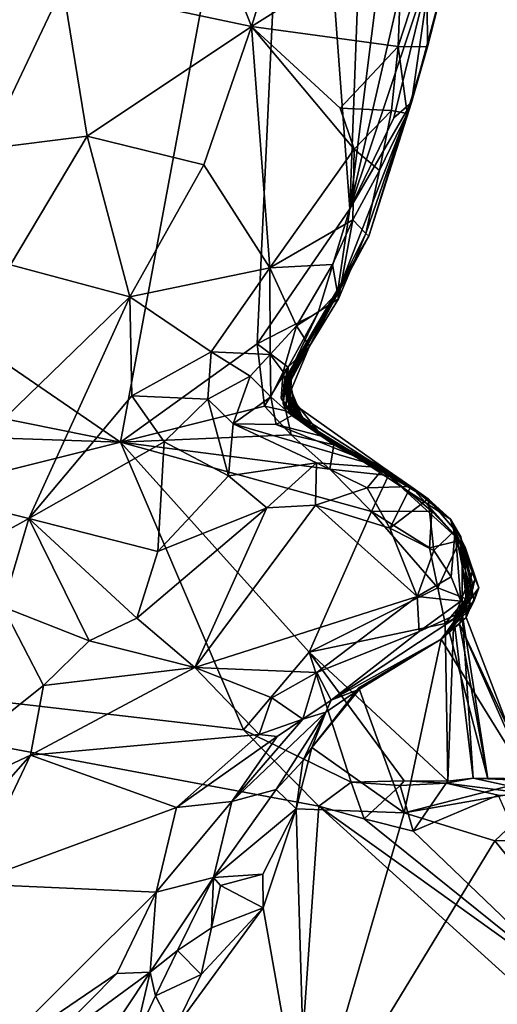
# Model space of a CAD drawing. Units: metres. Extents: x 23.3 to 27.5, y -18.5 to 1.4.
# Drawn here: x 26.4 to 26.8, y -7.9 to -7 of the extents above; entities that cross this region are included whole.
import ezdxf

# ---------------------------------------------------------------- set-up
doc = ezdxf.new("R2010")
doc.units = ezdxf.units.M

msp = doc.modelspace()

# ---------------------------------------------------------------- linework, layer by layer
at = {"layer": '1'}
for points in [[(25.99066, -7.07653, -0.13894), (25.91309, -6.8397, -0.13499), (26.61259, -6.53926, -0.13684)], [(26.45399, -7.39426, -0.14965), (25.99066, -7.07653, -0.13894), (26.61259, -6.53926, -0.13684)], [(26.45399, -7.39426, -0.14965), (26.61259, -6.53926, -0.13684), (26.57705, -7.30567, -0.14441)], [(26.57705, -7.30567, -0.14441), (26.61259, -6.53926, -0.13684), (26.66055, -7.18398, -0.14026)], [(26.61259, -6.53926, -0.13684), (26.67841, -6.70021, -0.1386), (26.66055, -7.18398, -0.14026)], [(26.66055, -7.18398, -0.14026), (26.67841, -6.70021, -0.1386), (26.71874, -6.71971, -0.13551)], [(26.66055, -7.18398, -0.14026), (26.71874, -6.71971, -0.13551), (26.72719, -6.8953, -0.13333)], [(26.49914, -6.83524, 0.21874), (26.4019, -6.98378, 0.26885), (26.5718, -7.01979, 0.23653)], [(26.49914, -6.83524, 0.21874), (26.5718, -7.01979, 0.23653), (26.62113, -6.86104, 0.19932)], [(26.62113, -6.86104, 0.19932), (26.5718, -7.01979, 0.23653), (26.7079, -6.93455, 0.22916)], [(26.73379, -6.96513, -0.13011), (26.66055, -7.18398, -0.14026), (26.72719, -6.8953, -0.13333)], [(26.7079, -6.93455, 0.22916), (26.5718, -7.01979, 0.23653), (26.70395, -7.03796, 0.25957)], [(26.7079, -6.93455, 0.22916), (26.70395, -7.03796, 0.25957), (26.72987, -6.95857, 0.23207)], [(26.70395, -7.03796, 0.25957), (26.73041, -7.03819, 0.22461), (26.72987, -6.95857, 0.23207)], [(26.72987, -6.95857, 0.23207), (26.73041, -7.03819, 0.22461), (26.74836, -6.96748, 0.17038)], [(26.70018, -7.10206, -0.13475), (26.66055, -7.18398, -0.14026), (26.73379, -6.96513, -0.13011)], [(26.71607, -7.08841, -0.04633), (26.70018, -7.10206, -0.13475), (26.73379, -6.96513, -0.13011)], [(26.71607, -7.08841, -0.04633), (26.73379, -6.96513, -0.13011), (26.74836, -6.96748, 0.17038)], [(26.73041, -7.03819, 0.22461), (26.71607, -7.08841, -0.04633), (26.74836, -6.96748, 0.17038)], [(26.33532, -6.9855, 0.31043), (26.33273, -7.12991, 0.31011), (26.4019, -6.98378, 0.26885)], [(26.4019, -6.98378, 0.26885), (26.33273, -7.12991, 0.31011), (26.42401, -7.11866, 0.27141)], [(26.4019, -6.98378, 0.26885), (26.42401, -7.11866, 0.27141), (26.5718, -7.01979, 0.23653)], [(26.5718, -7.01979, 0.23653), (26.42401, -7.11866, 0.27141), (26.52908, -7.14454, 0.26734)], [(26.52908, -7.14454, 0.26734), (26.58844, -7.23712, 0.31202), (26.5718, -7.01979, 0.23653)], [(26.5718, -7.01979, 0.23653), (26.58844, -7.23712, 0.31202), (26.66437, -7.13032, 0.29311)], [(26.5718, -7.01979, 0.23653), (26.66437, -7.13032, 0.29311), (26.65189, -7.09342, 0.28028)], [(26.5718, -7.01979, 0.23653), (26.65189, -7.09342, 0.28028), (26.70395, -7.03796, 0.25957)], [(26.70395, -7.03796, 0.25957), (26.65189, -7.09342, 0.28028), (26.69804, -7.09557, 0.26778)], [(26.7121, -7.09831, 0.24738), (26.67745, -7.20881, 0.04734), (26.73041, -7.03819, 0.22461)], [(26.73041, -7.03819, 0.22461), (26.67745, -7.20881, 0.04734), (26.71607, -7.08841, -0.04633)], [(26.70395, -7.03796, 0.25957), (26.69804, -7.09557, 0.26778), (26.7121, -7.09831, 0.24738)], [(26.70395, -7.03796, 0.25957), (26.7121, -7.09831, 0.24738), (26.73041, -7.03819, 0.22461)], [(26.45399, -7.39426, -0.14965), (25.9205, -7.2864, -0.14022), (25.99066, -7.07653, -0.13894)], [(26.64934, -7.25984, -0.05762), (26.66055, -7.18398, -0.14026), (26.71607, -7.08841, -0.04633)], [(26.67745, -7.20881, 0.04734), (26.64934, -7.25984, -0.05762), (26.71607, -7.08841, -0.04633)], [(26.69804, -7.09557, 0.26778), (26.65189, -7.09342, 0.28028), (26.66437, -7.13032, 0.29311)], [(26.66055, -7.18398, -0.14026), (26.70018, -7.10206, -0.13475), (26.71607, -7.08841, -0.04633)], [(26.66437, -7.13032, 0.29311), (26.68732, -7.14965, 0.27757), (26.69804, -7.09557, 0.26778)], [(26.68732, -7.14965, 0.27757), (26.67491, -7.20629, 0.25589), (26.7121, -7.09831, 0.24738)], [(26.7121, -7.09831, 0.24738), (26.67491, -7.20629, 0.25589), (26.67745, -7.20881, 0.04734)], [(26.69804, -7.09557, 0.26778), (26.68732, -7.14965, 0.27757), (26.7121, -7.09831, 0.24738)], [(26.33273, -7.12991, 0.31011), (26.355, -7.23457, 0.30349), (26.42401, -7.11866, 0.27141)], [(26.42401, -7.11866, 0.27141), (26.355, -7.23457, 0.30349), (26.4622, -7.26317, 0.29228)], [(26.42401, -7.11866, 0.27141), (26.4622, -7.26317, 0.29228), (26.52908, -7.14454, 0.26734)], [(26.66437, -7.13032, 0.29311), (26.58844, -7.23712, 0.31202), (26.66304, -7.19402, 0.29959)], [(26.66304, -7.19402, 0.29959), (26.68732, -7.14965, 0.27757), (26.66437, -7.13032, 0.29311)], [(26.52908, -7.14454, 0.26734), (26.4622, -7.26317, 0.29228), (26.58844, -7.23712, 0.31202)], [(26.66304, -7.19402, 0.29959), (26.67491, -7.20629, 0.25589), (26.68732, -7.14965, 0.27757)], [(26.57705, -7.30567, -0.14441), (26.66055, -7.18398, -0.14026), (26.63204, -7.27755, -0.12956)], [(26.63204, -7.27755, -0.12956), (26.66055, -7.18398, -0.14026), (26.64934, -7.25984, -0.05762)], [(26.58844, -7.23712, 0.31202), (26.645, -7.2342, 0.30255), (26.66304, -7.19402, 0.29959)], [(26.645, -7.2342, 0.30255), (26.65034, -7.26507, 0.27136), (26.66304, -7.19402, 0.29959)], [(26.66304, -7.19402, 0.29959), (26.65034, -7.26507, 0.27136), (26.67491, -7.20629, 0.25589)], [(26.60781, -7.33263, 0.11654), (26.605, -7.33279, 0.03215), (26.67745, -7.20881, 0.04734)], [(26.605, -7.33279, 0.03215), (26.64934, -7.25984, -0.05762), (26.67745, -7.20881, 0.04734)], [(26.62401, -7.30782, 0.26469), (26.60781, -7.33263, 0.11654), (26.67745, -7.20881, 0.04734)], [(26.62401, -7.30782, 0.26469), (26.67745, -7.20881, 0.04734), (26.67491, -7.20629, 0.25589)], [(26.65034, -7.26507, 0.27136), (26.62401, -7.30782, 0.26469), (26.67491, -7.20629, 0.25589)], [(26.355, -7.23457, 0.30349), (26.27976, -7.44007, 0.34264), (26.4622, -7.26317, 0.29228)], [(26.58844, -7.23712, 0.31202), (26.6125, -7.28956, 0.31481), (26.645, -7.2342, 0.30255)], [(26.645, -7.2342, 0.30255), (26.6125, -7.28956, 0.31481), (26.65034, -7.26507, 0.27136)], [(26.4622, -7.26317, 0.29228), (26.53567, -7.31291, 0.3283), (26.58844, -7.23712, 0.31202)], [(26.58844, -7.23712, 0.31202), (26.53567, -7.31291, 0.3283), (26.58865, -7.31509, 0.32332)], [(26.58844, -7.23712, 0.31202), (26.58865, -7.31509, 0.32332), (26.6125, -7.28956, 0.31481)], [(26.605, -7.33279, 0.03215), (26.60096, -7.34239, -0.0376), (26.64934, -7.25984, -0.05762)], [(26.60096, -7.34239, -0.0376), (26.63204, -7.27755, -0.12956), (26.64934, -7.25984, -0.05762)], [(26.4622, -7.26317, 0.29228), (26.27976, -7.44007, 0.34264), (26.37131, -7.46291, 0.347)], [(26.4622, -7.26317, 0.29228), (26.37131, -7.46291, 0.347), (26.46403, -7.35255, 0.33017)], [(26.4622, -7.26317, 0.29228), (26.46403, -7.35255, 0.33017), (26.53567, -7.31291, 0.3283)], [(26.6125, -7.28956, 0.31481), (26.62401, -7.30782, 0.26469), (26.65034, -7.26507, 0.27136)], [(26.60506, -7.32656, -0.12745), (26.57705, -7.30567, -0.14441), (26.63204, -7.27755, -0.12956)], [(26.60096, -7.34239, -0.0376), (26.60506, -7.32656, -0.12745), (26.63204, -7.27755, -0.12956)], [(25.82977, -7.37281, -0.13394), (25.9205, -7.2864, -0.14022), (26.45399, -7.39426, -0.14965)], [(26.58865, -7.31509, 0.32332), (26.60041, -7.33088, 0.30592), (26.6125, -7.28956, 0.31481)], [(26.6125, -7.28956, 0.31481), (26.60041, -7.33088, 0.30592), (26.62401, -7.30782, 0.26469)], [(26.45399, -7.39426, -0.14965), (26.57705, -7.30567, -0.14441), (26.58366, -7.36191, -0.14137)], [(26.58366, -7.36191, -0.14137), (26.57705, -7.30567, -0.14441), (26.60506, -7.32656, -0.12745)], [(26.53567, -7.31291, 0.3283), (26.46403, -7.35255, 0.33017), (26.53247, -7.35539, 0.34243)], [(26.53567, -7.31291, 0.3283), (26.53247, -7.35539, 0.34243), (26.57069, -7.33479, 0.33338)], [(26.53567, -7.31291, 0.3283), (26.57069, -7.33479, 0.33338), (26.58865, -7.31509, 0.32332)], [(26.58865, -7.31509, 0.32332), (26.57069, -7.33479, 0.33338), (26.58934, -7.35343, 0.32845)], [(26.58865, -7.31509, 0.32332), (26.58934, -7.35343, 0.32845), (26.60041, -7.33088, 0.30592)], [(26.60041, -7.33088, 0.30592), (26.59873, -7.35454, 0.2838), (26.62401, -7.30782, 0.26469)], [(26.59873, -7.35454, 0.2838), (26.60613, -7.33535, 0.24441), (26.62401, -7.30782, 0.26469)], [(26.60371, -7.35631, 0.22363), (26.60479, -7.34091, 0.18071), (26.62401, -7.30782, 0.26469)], [(26.60613, -7.33535, 0.24441), (26.60371, -7.35631, 0.22363), (26.62401, -7.30782, 0.26469)], [(26.60479, -7.34091, 0.18071), (26.60781, -7.33263, 0.11654), (26.62401, -7.30782, 0.26469)], [(26.60268, -7.36608, -0.11115), (26.58366, -7.36191, -0.14137), (26.60506, -7.32656, -0.12745)], [(26.60041, -7.33088, 0.30592), (26.58934, -7.35343, 0.32845), (26.60814, -7.37005, 0.31022)], [(26.59873, -7.35454, 0.2838), (26.60041, -7.33088, 0.30592), (26.60814, -7.37005, 0.31022)], [(26.60044, -7.35937, -0.07597), (26.60268, -7.36608, -0.11115), (26.60506, -7.32656, -0.12745)], [(26.60044, -7.35937, -0.07597), (26.60506, -7.32656, -0.12745), (26.60096, -7.34239, -0.0376)], [(26.60365, -7.35543, 0.01141), (26.60096, -7.34239, -0.0376), (26.605, -7.33279, 0.03215)], [(26.60365, -7.35543, 0.01141), (26.605, -7.33279, 0.03215), (26.61304, -7.36889, 0.05845)], [(26.60437, -7.3498, 0.08836), (26.605, -7.33279, 0.03215), (26.60781, -7.33263, 0.11654)], [(26.60657, -7.36597, 0.11997), (26.60437, -7.3498, 0.08836), (26.60781, -7.33263, 0.11654)], [(26.605, -7.33279, 0.03215), (26.60437, -7.3498, 0.08836), (26.61304, -7.36889, 0.05845)], [(26.60781, -7.33263, 0.11654), (26.60479, -7.34091, 0.18071), (26.60539, -7.36232, 0.16139)], [(26.60781, -7.33263, 0.11654), (26.60539, -7.36232, 0.16139), (26.60657, -7.36597, 0.11997)], [(26.53247, -7.35539, 0.34243), (26.5554, -7.37756, 0.36185), (26.57069, -7.33479, 0.33338)], [(26.57069, -7.33479, 0.33338), (26.5554, -7.37756, 0.36185), (26.58934, -7.35343, 0.32845)], [(26.60613, -7.33535, 0.24441), (26.59873, -7.35454, 0.2838), (26.61257, -7.37288, 0.26986)], [(26.60371, -7.35631, 0.22363), (26.60613, -7.33535, 0.24441), (26.61257, -7.37288, 0.26986)], [(26.60479, -7.34091, 0.18071), (26.60371, -7.35631, 0.22363), (26.61975, -7.37686, 0.21531)], [(26.60539, -7.36232, 0.16139), (26.60479, -7.34091, 0.18071), (26.61975, -7.37686, 0.21531)], [(26.62146, -7.37949, -0.0449), (26.60044, -7.35937, -0.07597), (26.60096, -7.34239, -0.0376)], [(26.60096, -7.34239, -0.0376), (26.61839, -7.37266, -0.00355), (26.62146, -7.37949, -0.0449)], [(26.60096, -7.34239, -0.0376), (26.60365, -7.35543, 0.01141), (26.61839, -7.37266, -0.00355)], [(26.61304, -7.36889, 0.05845), (26.60437, -7.3498, 0.08836), (26.63249, -7.38509, 0.10392)], [(26.60437, -7.3498, 0.08836), (26.60657, -7.36597, 0.11997), (26.63249, -7.38509, 0.10392)], [(26.37131, -7.46291, 0.347), (26.49317, -7.394, 0.36582), (26.46403, -7.35255, 0.33017)], [(26.46403, -7.35255, 0.33017), (26.49317, -7.394, 0.36582), (26.53247, -7.35539, 0.34243)], [(26.53247, -7.35539, 0.34243), (26.49317, -7.394, 0.36582), (26.55127, -7.42452, 0.4129)], [(26.5554, -7.37756, 0.36185), (26.53247, -7.35539, 0.34243), (26.55127, -7.42452, 0.4129)], [(26.58934, -7.35343, 0.32845), (26.5554, -7.37756, 0.36185), (26.59416, -7.37839, 0.34304)], [(26.58934, -7.35343, 0.32845), (26.59416, -7.37839, 0.34304), (26.60814, -7.37005, 0.31022)], [(26.59873, -7.35454, 0.2838), (26.60814, -7.37005, 0.31022), (26.61257, -7.37288, 0.26986)], [(26.60044, -7.35937, -0.07597), (26.62146, -7.37949, -0.0449), (26.60268, -7.36608, -0.11115)], [(26.60365, -7.35543, 0.01141), (26.61304, -7.36889, 0.05845), (26.71675, -7.4357, 0.04938)], [(26.61839, -7.37266, -0.00355), (26.60365, -7.35543, 0.01141), (26.71675, -7.4357, 0.04938)], [(26.60371, -7.35631, 0.22363), (26.61257, -7.37288, 0.26986), (26.61975, -7.37686, 0.21531)], [(26.45399, -7.39426, -0.14965), (26.58366, -7.36191, -0.14137), (26.60775, -7.38746, -0.14123)], [(26.58366, -7.36191, -0.14137), (26.60268, -7.36608, -0.11115), (26.60775, -7.38746, -0.14123)], [(26.60775, -7.38746, -0.14123), (26.60268, -7.36608, -0.11115), (26.64596, -7.39646, -0.1163)], [(26.60268, -7.36608, -0.11115), (26.62146, -7.37949, -0.0449), (26.64596, -7.39646, -0.1163)], [(26.60657, -7.36597, 0.11997), (26.60539, -7.36232, 0.16139), (26.63249, -7.38509, 0.10392)], [(26.60539, -7.36232, 0.16139), (26.61975, -7.37686, 0.21531), (26.63249, -7.38509, 0.10392)], [(26.61304, -7.36889, 0.05845), (26.63249, -7.38509, 0.10392), (26.71675, -7.4357, 0.04938)], [(25.78059, -7.56269, -0.14145), (25.82977, -7.37281, -0.13394), (26.45399, -7.39426, -0.14965)], [(26.55127, -7.42452, 0.4129), (26.63058, -7.4129, 0.40606), (26.5554, -7.37756, 0.36185)], [(26.69119, -7.41718, 0.37559), (26.59416, -7.37839, 0.34304), (26.5554, -7.37756, 0.36185)], [(26.63058, -7.4129, 0.40606), (26.69119, -7.41718, 0.37559), (26.5554, -7.37756, 0.36185)], [(26.60814, -7.37005, 0.31022), (26.59416, -7.37839, 0.34304), (26.63627, -7.38912, 0.32096)], [(26.61257, -7.37288, 0.26986), (26.60814, -7.37005, 0.31022), (26.63627, -7.38912, 0.32096)], [(26.61257, -7.37288, 0.26986), (26.63627, -7.38912, 0.32096), (26.61975, -7.37686, 0.21531)], [(26.61839, -7.37266, -0.00355), (26.71675, -7.4357, 0.04938), (26.62146, -7.37949, -0.0449)], [(26.61975, -7.37686, 0.21531), (26.63627, -7.38912, 0.32096), (26.73093, -7.4452, 0.38089)], [(26.61975, -7.37686, 0.21531), (26.73093, -7.4452, 0.38089), (26.75123, -7.46358, 0.24641)], [(26.61975, -7.37686, 0.21531), (26.75123, -7.46358, 0.24641), (26.63249, -7.38509, 0.10392)], [(26.59416, -7.37839, 0.34304), (26.69119, -7.41718, 0.37559), (26.63627, -7.38912, 0.32096)], [(26.62146, -7.37949, -0.0449), (26.6954, -7.42413, -0.11036), (26.64596, -7.39646, -0.1163)], [(26.6954, -7.42413, -0.11036), (26.62146, -7.37949, -0.0449), (26.71675, -7.4357, 0.04938)], [(26.75123, -7.46358, 0.24641), (26.71675, -7.4357, 0.04938), (26.63249, -7.38509, 0.10392)], [(25.78059, -7.56269, -0.14145), (26.45399, -7.39426, -0.14965), (26.5647, -7.65322, -0.14745)], [(26.49317, -7.394, 0.36582), (26.37131, -7.46291, 0.347), (26.48743, -7.49259, 0.41199)], [(26.64256, -7.41843, -0.14076), (26.45399, -7.39426, -0.14965), (26.60775, -7.38746, -0.14123)], [(26.5647, -7.65322, -0.14745), (26.45399, -7.39426, -0.14965), (26.62396, -7.58323, -0.1456)], [(26.62396, -7.58323, -0.1456), (26.45399, -7.39426, -0.14965), (26.67997, -7.45667, -0.14505)], [(26.67997, -7.45667, -0.14505), (26.45399, -7.39426, -0.14965), (26.64256, -7.41843, -0.14076)], [(26.49317, -7.394, 0.36582), (26.48743, -7.49259, 0.41199), (26.55127, -7.42452, 0.4129)], [(26.64256, -7.41843, -0.14076), (26.60775, -7.38746, -0.14123), (26.64596, -7.39646, -0.1163)], [(26.63627, -7.38912, 0.32096), (26.69119, -7.41718, 0.37559), (26.73093, -7.4452, 0.38089)], [(26.6954, -7.42413, -0.11036), (26.64256, -7.41843, -0.14076), (26.64596, -7.39646, -0.1163)], [(26.55127, -7.42452, 0.4129), (26.58583, -7.45328, 0.42469), (26.63058, -7.4129, 0.40606)], [(26.63058, -7.4129, 0.40606), (26.58583, -7.45328, 0.42469), (26.62948, -7.45091, 0.4238)], [(26.63058, -7.4129, 0.40606), (26.62948, -7.45091, 0.4238), (26.67619, -7.43527, 0.41994)], [(26.63058, -7.4129, 0.40606), (26.67619, -7.43527, 0.41994), (26.69119, -7.41718, 0.37559)], [(26.67997, -7.45667, -0.14505), (26.64256, -7.41843, -0.14076), (26.6954, -7.42413, -0.11036)], [(26.69119, -7.41718, 0.37559), (26.67619, -7.43527, 0.41994), (26.71528, -7.43425, 0.39151)], [(26.73093, -7.4452, 0.38089), (26.69119, -7.41718, 0.37559), (26.71528, -7.43425, 0.39151)], [(26.55127, -7.42452, 0.4129), (26.48743, -7.49259, 0.41199), (26.58583, -7.45328, 0.42469)], [(26.67997, -7.45667, -0.14505), (26.6954, -7.42413, -0.11036), (26.73443, -7.45639, -0.13451)], [(26.6954, -7.42413, -0.11036), (26.71675, -7.4357, 0.04938), (26.7595, -7.48263, -0.11702)], [(26.73443, -7.45639, -0.13451), (26.6954, -7.42413, -0.11036), (26.7595, -7.48263, -0.11702)], [(26.67619, -7.43527, 0.41994), (26.62948, -7.45091, 0.4238), (26.69636, -7.47168, 0.41923)], [(26.67619, -7.43527, 0.41994), (26.69636, -7.47168, 0.41923), (26.71528, -7.43425, 0.39151)], [(26.71528, -7.43425, 0.39151), (26.69636, -7.47168, 0.41923), (26.73093, -7.4452, 0.38089)], [(26.71675, -7.4357, 0.04938), (26.76426, -7.48862, 0.14743), (26.7615, -7.48526, -0.03026)], [(26.7595, -7.48263, -0.11702), (26.71675, -7.4357, 0.04938), (26.7615, -7.48526, -0.03026)], [(26.71675, -7.4357, 0.04938), (26.75123, -7.46358, 0.24641), (26.76426, -7.48862, 0.14743)], [(26.27976, -7.44007, 0.34264), (26.29037, -7.50765, 0.35294), (26.37131, -7.46291, 0.347)], [(26.69636, -7.47168, 0.41923), (26.73622, -7.4917, 0.41358), (26.73093, -7.4452, 0.38089)], [(26.73093, -7.4452, 0.38089), (26.75526, -7.47344, 0.36474), (26.76042, -7.47955, 0.28911)], [(26.75123, -7.46358, 0.24641), (26.73093, -7.4452, 0.38089), (26.76042, -7.47955, 0.28911)], [(26.73622, -7.4917, 0.41358), (26.75526, -7.47344, 0.36474), (26.73093, -7.4452, 0.38089)], [(26.48743, -7.49259, 0.41199), (26.4687, -7.55274, 0.41621), (26.58583, -7.45328, 0.42469)], [(26.4687, -7.55274, 0.41621), (26.5208, -7.59704, 0.40958), (26.58583, -7.45328, 0.42469)], [(26.58583, -7.45328, 0.42469), (26.5208, -7.59704, 0.40958), (26.62948, -7.45091, 0.4238)], [(26.62948, -7.45091, 0.4238), (26.5208, -7.59704, 0.40958), (26.721, -7.53317, 0.4172)], [(26.62396, -7.58323, -0.1456), (26.67997, -7.45667, -0.14505), (26.73985, -7.52532, -0.14698)], [(26.69636, -7.47168, 0.41923), (26.62948, -7.45091, 0.4238), (26.721, -7.53317, 0.4172)], [(26.73226, -7.48947, -0.14508), (26.67997, -7.45667, -0.14505), (26.73443, -7.45639, -0.13451)], [(26.73985, -7.52532, -0.14698), (26.67997, -7.45667, -0.14505), (26.73226, -7.48947, -0.14508)], [(26.73226, -7.48947, -0.14508), (26.73443, -7.45639, -0.13451), (26.7595, -7.48263, -0.11702)], [(26.37131, -7.46291, 0.347), (26.29037, -7.50765, 0.35294), (26.348, -7.54235, 0.36856)], [(26.37131, -7.46291, 0.347), (26.348, -7.54235, 0.36856), (26.42558, -7.57301, 0.41084)], [(26.37131, -7.46291, 0.347), (26.42558, -7.57301, 0.41084), (26.4687, -7.55274, 0.41621)], [(26.37131, -7.46291, 0.347), (26.4687, -7.55274, 0.41621), (26.48743, -7.49259, 0.41199)], [(26.75123, -7.46358, 0.24641), (26.76042, -7.47955, 0.28911), (26.77232, -7.53665, 0.25744)], [(26.75123, -7.46358, 0.24641), (26.77232, -7.53665, 0.25744), (26.77651, -7.52546, 0.20603)], [(26.76426, -7.48862, 0.14743), (26.75123, -7.46358, 0.24641), (26.77651, -7.52546, 0.20603)], [(26.69636, -7.47168, 0.41923), (26.721, -7.53317, 0.4172), (26.73622, -7.4917, 0.41358)], [(26.75526, -7.47344, 0.36474), (26.73622, -7.4917, 0.41358), (26.75185, -7.51561, 0.40864)], [(26.75526, -7.47344, 0.36474), (26.75185, -7.51561, 0.40864), (26.76039, -7.5373, 0.39106)], [(26.76042, -7.47955, 0.28911), (26.75526, -7.47344, 0.36474), (26.76899, -7.54364, 0.35747)], [(26.76899, -7.54364, 0.35747), (26.75526, -7.47344, 0.36474), (26.76039, -7.5373, 0.39106)], [(26.73985, -7.52532, -0.14698), (26.73226, -7.48947, -0.14508), (26.7595, -7.48263, -0.11702)], [(26.73985, -7.52532, -0.14698), (26.7595, -7.48263, -0.11702), (26.76515, -7.53529, -0.13449)], [(26.7595, -7.48263, -0.11702), (26.7615, -7.48526, -0.03026), (26.77066, -7.51105, -0.0919)], [(26.76515, -7.53529, -0.13449), (26.7595, -7.48263, -0.11702), (26.77066, -7.51105, -0.0919)], [(26.76042, -7.47955, 0.28911), (26.76899, -7.54364, 0.35747), (26.77232, -7.53665, 0.25744)], [(26.73622, -7.4917, 0.41358), (26.721, -7.53317, 0.4172), (26.75185, -7.51561, 0.40864)], [(26.7615, -7.48526, -0.03026), (26.76426, -7.48862, 0.14743), (26.77307, -7.51795, 0.05993)], [(26.7615, -7.48526, -0.03026), (26.77307, -7.51795, 0.05993), (26.77143, -7.5238, -0.00594)], [(26.7615, -7.48526, -0.03026), (26.76158, -7.54858, -0.05056), (26.77066, -7.51105, -0.0919)], [(26.76158, -7.54858, -0.05056), (26.7615, -7.48526, -0.03026), (26.77143, -7.5238, -0.00594)], [(26.76513, -7.55214, 0.14057), (26.77307, -7.51795, 0.05993), (26.76426, -7.48862, 0.14743)], [(26.76513, -7.55214, 0.14057), (26.76426, -7.48862, 0.14743), (26.77651, -7.52546, 0.20603)], [(26.75185, -7.51561, 0.40864), (26.721, -7.53317, 0.4172), (26.76039, -7.5373, 0.39106)], [(26.75919, -7.55789, 0.06792), (26.74981, -7.56461, 0.00973), (26.77307, -7.51795, 0.05993)], [(26.77307, -7.51795, 0.05993), (26.74981, -7.56461, 0.00973), (26.77143, -7.5238, -0.00594)], [(26.76158, -7.54858, -0.05056), (26.75411, -7.55299, -0.09494), (26.77066, -7.51105, -0.0919)], [(26.75411, -7.55299, -0.09494), (26.76515, -7.53529, -0.13449), (26.77066, -7.51105, -0.0919)], [(26.75919, -7.55789, 0.06792), (26.77307, -7.51795, 0.05993), (26.76513, -7.55214, 0.14057)], [(26.62396, -7.58323, -0.1456), (26.73985, -7.52532, -0.14698), (26.74643, -7.55743, -0.13938)], [(26.74643, -7.55743, -0.13938), (26.73985, -7.52532, -0.14698), (26.76515, -7.53529, -0.13449)], [(26.74273, -7.57148, 0.25873), (26.76513, -7.55214, 0.14057), (26.77651, -7.52546, 0.20603)], [(26.77232, -7.53665, 0.25744), (26.74273, -7.57148, 0.25873), (26.77651, -7.52546, 0.20603)], [(26.74981, -7.56461, 0.00973), (26.76158, -7.54858, -0.05056), (26.77143, -7.5238, -0.00594)], [(26.5208, -7.59704, 0.40958), (26.63085, -7.6015, 0.41622), (26.721, -7.53317, 0.4172)], [(26.721, -7.53317, 0.4172), (26.63085, -7.6015, 0.41622), (26.72282, -7.56458, 0.40458)], [(26.721, -7.53317, 0.4172), (26.72282, -7.56458, 0.40458), (26.76039, -7.5373, 0.39106)], [(26.72282, -7.56458, 0.40458), (26.76899, -7.54364, 0.35747), (26.76039, -7.5373, 0.39106)], [(26.76899, -7.54364, 0.35747), (26.74273, -7.57148, 0.25873), (26.77232, -7.53665, 0.25744)], [(26.75411, -7.55299, -0.09494), (26.74643, -7.55743, -0.13938), (26.76515, -7.53529, -0.13449)], [(26.348, -7.54235, 0.36856), (26.21087, -7.75204, 0.39854), (26.38453, -7.61324, 0.41186)], [(26.348, -7.54235, 0.36856), (26.38453, -7.61324, 0.41186), (26.42558, -7.57301, 0.41084)], [(26.64364, -7.62662, 0.37731), (26.76899, -7.54364, 0.35747), (26.72282, -7.56458, 0.40458)], [(26.76899, -7.54364, 0.35747), (26.64364, -7.62662, 0.37731), (26.74273, -7.57148, 0.25873)], [(26.4687, -7.55274, 0.41621), (26.42558, -7.57301, 0.41084), (26.5208, -7.59704, 0.40958)], [(26.82152, -7.69934, 0.11141), (26.76513, -7.55214, 0.14057), (26.74273, -7.57148, 0.25873)], [(26.74643, -7.55743, -0.13938), (26.75411, -7.55299, -0.09494), (26.74864, -7.69935, -0.09014)], [(26.75411, -7.55299, -0.09494), (26.77167, -7.6968, -0.05907), (26.74864, -7.69935, -0.09014)], [(26.76158, -7.54858, -0.05056), (26.74981, -7.56461, 0.00973), (26.78469, -7.6975, -0.02821)], [(26.75411, -7.55299, -0.09494), (26.76158, -7.54858, -0.05056), (26.77167, -7.6968, -0.05907)], [(26.75919, -7.55789, 0.06792), (26.76513, -7.55214, 0.14057), (26.82152, -7.69934, 0.11141)], [(26.76158, -7.54858, -0.05056), (26.78469, -7.6975, -0.02821), (26.77167, -7.6968, -0.05907)], [(25.86956, -9.13, -0.15912), (25.78059, -7.56269, -0.14145), (26.56756, -8.65222, -0.16206)], [(26.63242, -7.72211, -0.14668), (25.78059, -7.56269, -0.14145), (26.5647, -7.65322, -0.14745)], [(26.56756, -8.65222, -0.16206), (25.78059, -7.56269, -0.14145), (26.63242, -7.72211, -0.14668)], [(26.62396, -7.58323, -0.1456), (26.74643, -7.55743, -0.13938), (26.74864, -7.69935, -0.09014)], [(26.74981, -7.56461, 0.00973), (26.75919, -7.55789, 0.06792), (26.78469, -7.6975, -0.02821)], [(26.82532, -7.69914, 0.06437), (26.75919, -7.55789, 0.06792), (26.82152, -7.69934, 0.11141)], [(26.75919, -7.55789, 0.06792), (26.82532, -7.69914, 0.06437), (26.78469, -7.6975, -0.02821)], [(26.63085, -7.6015, 0.41622), (26.64364, -7.62662, 0.37731), (26.72282, -7.56458, 0.40458)], [(26.64364, -7.62662, 0.37731), (26.66902, -7.61666, 0.23188), (26.74273, -7.57148, 0.25873)], [(26.66902, -7.61666, 0.23188), (26.6686, -7.61546, 0.19316), (26.74273, -7.57148, 0.25873)], [(26.70939, -7.72813, 0.29407), (26.74273, -7.57148, 0.25873), (26.6686, -7.61546, 0.19316)], [(26.70939, -7.72813, 0.29407), (26.82152, -7.69934, 0.11141), (26.74273, -7.57148, 0.25873)], [(26.42558, -7.57301, 0.41084), (26.38453, -7.61324, 0.41186), (26.5208, -7.59704, 0.40958)], [(26.66164, -7.70033, -0.12489), (26.5647, -7.65322, -0.14745), (26.62396, -7.58323, -0.1456)], [(26.70928, -7.69914, -0.10071), (26.66164, -7.70033, -0.12489), (26.62396, -7.58323, -0.1456)], [(26.74864, -7.69935, -0.09014), (26.70928, -7.69914, -0.10071), (26.62396, -7.58323, -0.1456)], [(26.38453, -7.61324, 0.41186), (26.37277, -7.67608, 0.42464), (26.5208, -7.59704, 0.40958)], [(26.5208, -7.59704, 0.40958), (26.37277, -7.67608, 0.42464), (26.57876, -7.65756, 0.41269)], [(26.5208, -7.59704, 0.40958), (26.57876, -7.65756, 0.41269), (26.59015, -7.62448, 0.4146)], [(26.5208, -7.59704, 0.40958), (26.59015, -7.62448, 0.4146), (26.63085, -7.6015, 0.41622)], [(26.59015, -7.62448, 0.4146), (26.61811, -7.64352, 0.38857), (26.63085, -7.6015, 0.41622)], [(26.63085, -7.6015, 0.41622), (26.61811, -7.64352, 0.38857), (26.64364, -7.62662, 0.37731)], [(26.21087, -7.75204, 0.39854), (26.37277, -7.67608, 0.42464), (26.38453, -7.61324, 0.41186)], [(26.62627, -7.66919, 0.25283), (26.6686, -7.61546, 0.19316), (26.66902, -7.61666, 0.23188)], [(26.70939, -7.72813, 0.29407), (26.6686, -7.61546, 0.19316), (26.62627, -7.66919, 0.25283)], [(26.63874, -7.63724, 0.27521), (26.62627, -7.66919, 0.25283), (26.66902, -7.61666, 0.23188)], [(26.63874, -7.63724, 0.27521), (26.66902, -7.61666, 0.23188), (26.64364, -7.62662, 0.37731)], [(26.59015, -7.62448, 0.4146), (26.57876, -7.65756, 0.41269), (26.61811, -7.64352, 0.38857)], [(26.61811, -7.64352, 0.38857), (26.63874, -7.63724, 0.27521), (26.64364, -7.62662, 0.37731)], [(26.55421, -7.71771, 0.40461), (26.59424, -7.70714, 0.29899), (26.63874, -7.63724, 0.27521)], [(26.55421, -7.71771, 0.40461), (26.63874, -7.63724, 0.27521), (26.61811, -7.64352, 0.38857)], [(26.55421, -7.71771, 0.40461), (26.61811, -7.64352, 0.38857), (26.59496, -7.65925, 0.39715)], [(26.57876, -7.65756, 0.41269), (26.59496, -7.65925, 0.39715), (26.61811, -7.64352, 0.38857)], [(26.63874, -7.63724, 0.27521), (26.59424, -7.70714, 0.29899), (26.61807, -7.68122, 0.27133)], [(26.61807, -7.68122, 0.27133), (26.62627, -7.66919, 0.25283), (26.63874, -7.63724, 0.27521)], [(26.37277, -7.67608, 0.42464), (26.50451, -7.72308, 0.42178), (26.57876, -7.65756, 0.41269)], [(26.50451, -7.72308, 0.42178), (26.59496, -7.65925, 0.39715), (26.57876, -7.65756, 0.41269)], [(26.50451, -7.72308, 0.42178), (26.55421, -7.71771, 0.40461), (26.59496, -7.65925, 0.39715)], [(26.66164, -7.70033, -0.12489), (26.63242, -7.72211, -0.14668), (26.5647, -7.65322, -0.14745)], [(26.62627, -7.66919, 0.25283), (26.6122, -7.72434, 0.2862), (26.70939, -7.72813, 0.29407)], [(26.6122, -7.72434, 0.2862), (26.62627, -7.66919, 0.25283), (26.61807, -7.68122, 0.27133)], [(26.21087, -7.75204, 0.39854), (26.28642, -7.77407, 0.42992), (26.37277, -7.67608, 0.42464)], [(26.37277, -7.67608, 0.42464), (26.28642, -7.77407, 0.42992), (26.31762, -7.79206, 0.43135)], [(26.37277, -7.67608, 0.42464), (26.31762, -7.79206, 0.43135), (26.50451, -7.72308, 0.42178)], [(26.61807, -7.68122, 0.27133), (26.59424, -7.70714, 0.29899), (26.6122, -7.72434, 0.2862)], [(26.74864, -7.69935, -0.09014), (26.77167, -7.6968, -0.05907), (26.74736, -7.7014, -0.12031)], [(26.85716, -7.71532, -0.14374), (26.74736, -7.7014, -0.12031), (26.77167, -7.6968, -0.05907)], [(26.77167, -7.6968, -0.05907), (26.78469, -7.6975, -0.02821), (26.96758, -7.69899, -0.1134)], [(26.85716, -7.71532, -0.14374), (26.77167, -7.6968, -0.05907), (26.9296, -7.70303, -0.12662)], [(26.9296, -7.70303, -0.12662), (26.77167, -7.6968, -0.05907), (26.96758, -7.69899, -0.1134)], [(26.63242, -7.72211, -0.14668), (26.66164, -7.70033, -0.12489), (26.6734, -7.73335, -0.14791)], [(26.70573, -7.70354, -0.13135), (26.66164, -7.70033, -0.12489), (26.70928, -7.69914, -0.10071)], [(26.6734, -7.73335, -0.14791), (26.66164, -7.70033, -0.12489), (26.70573, -7.70354, -0.13135)], [(26.6734, -7.73335, -0.14791), (26.70573, -7.70354, -0.13135), (26.71757, -7.74444, -0.14802)], [(26.70573, -7.70354, -0.13135), (26.70928, -7.69914, -0.10071), (26.74736, -7.7014, -0.12031)], [(26.71757, -7.74444, -0.14802), (26.70573, -7.70354, -0.13135), (26.74736, -7.7014, -0.12031)], [(26.74736, -7.7014, -0.12031), (26.70928, -7.69914, -0.10071), (26.74864, -7.69935, -0.09014)], [(26.70939, -7.72813, 0.29407), (26.84265, -7.70451, 0.25271), (26.82152, -7.69934, 0.11141)], [(26.70939, -7.72813, 0.29407), (26.79117, -7.75317, 0.31425), (26.84265, -7.70451, 0.25271)], [(26.71757, -7.74444, -0.14802), (26.74736, -7.7014, -0.12031), (26.79394, -7.71212, -0.14332)], [(26.79394, -7.71212, -0.14332), (26.74736, -7.7014, -0.12031), (26.85716, -7.71532, -0.14374)], [(26.78469, -7.6975, -0.02821), (26.82532, -7.69914, 0.06437), (26.96758, -7.69899, -0.1134)], [(26.84265, -7.70451, 0.25271), (26.79117, -7.75317, 0.31425), (26.89068, -7.7514, 0.33521)], [(26.55421, -7.71771, 0.40461), (26.53775, -7.78636, 0.33261), (26.59424, -7.70714, 0.29899)], [(26.59424, -7.70714, 0.29899), (26.53775, -7.78636, 0.33261), (26.6122, -7.72434, 0.2862)], [(26.87643, -7.89659, -0.1509), (26.71757, -7.74444, -0.14802), (26.79394, -7.71212, -0.14332)], [(26.50451, -7.72308, 0.42178), (26.31762, -7.79206, 0.43135), (26.48617, -7.79958, 0.42817)], [(26.50451, -7.72308, 0.42178), (26.48617, -7.79958, 0.42817), (26.55421, -7.71771, 0.40461)], [(26.48617, -7.79958, 0.42817), (26.53775, -7.78636, 0.33261), (26.55421, -7.71771, 0.40461)], [(26.63242, -7.72211, -0.14668), (26.8549, -7.9233, -0.14913), (26.56756, -8.65222, -0.16206)], [(26.63242, -7.72211, -0.14668), (26.6734, -7.73335, -0.14791), (26.87643, -7.89659, -0.1509)], [(26.8549, -7.9233, -0.14913), (26.63242, -7.72211, -0.14668), (26.87643, -7.89659, -0.1509)], [(26.53775, -7.78636, 0.33261), (26.58224, -7.78333, 0.29988), (26.6122, -7.72434, 0.2862)], [(26.58224, -7.78333, 0.29988), (26.5825, -7.81356, 0.30582), (26.6122, -7.72434, 0.2862)], [(26.6122, -7.72434, 0.2862), (26.5825, -7.81356, 0.30582), (26.62116, -8.03249, 0.37282)], [(26.70939, -7.72813, 0.29407), (26.6122, -7.72434, 0.2862), (26.62116, -8.03249, 0.37282)], [(26.70939, -7.72813, 0.29407), (26.62116, -8.03249, 0.37282), (26.79117, -7.75317, 0.31425)], [(26.6734, -7.73335, -0.14791), (26.71757, -7.74444, -0.14802), (26.87643, -7.89659, -0.1509)], [(26.79117, -7.75317, 0.31425), (26.62116, -8.03249, 0.37282), (26.90066, -7.8885, 0.37802)], [(26.79117, -7.75317, 0.31425), (26.90066, -7.8885, 0.37802), (26.89068, -7.7514, 0.33521)], [(26.53775, -7.78636, 0.33261), (26.54399, -7.79336, 0.31699), (26.58224, -7.78333, 0.29988)], [(26.58224, -7.78333, 0.29988), (26.54399, -7.79336, 0.31699), (26.5825, -7.81356, 0.30582)], [(26.31762, -7.79206, 0.43135), (26.33004, -7.95461, 0.45104), (26.48617, -7.79958, 0.42817)], [(26.48068, -7.87155, 0.36426), (26.50521, -7.85212, 0.334), (26.53775, -7.78636, 0.33261)], [(26.48617, -7.79958, 0.42817), (26.48068, -7.87155, 0.36426), (26.53775, -7.78636, 0.33261)], [(26.53775, -7.78636, 0.33261), (26.50521, -7.85212, 0.334), (26.53576, -7.83144, 0.30917)], [(26.53775, -7.78636, 0.33261), (26.53576, -7.83144, 0.30917), (26.54399, -7.79336, 0.31699)], [(26.54399, -7.79336, 0.31699), (26.53576, -7.83144, 0.30917), (26.5825, -7.81356, 0.30582)], [(26.48617, -7.79958, 0.42817), (26.33004, -7.95461, 0.45104), (26.45054, -7.87282, 0.42864)], [(26.48617, -7.79958, 0.42817), (26.45054, -7.87282, 0.42864), (26.48068, -7.87155, 0.36426)], [(26.52651, -7.87356, 0.31652), (26.50176, -7.9239, 0.32756), (26.5825, -7.81356, 0.30582)], [(26.5825, -7.81356, 0.30582), (26.50176, -7.9239, 0.32756), (26.62116, -8.03249, 0.37282)], [(26.5825, -7.81356, 0.30582), (26.53576, -7.83144, 0.30917), (26.52651, -7.87356, 0.31652)], [(26.53576, -7.83144, 0.30917), (26.50521, -7.85212, 0.334), (26.52651, -7.87356, 0.31652)], [(26.48068, -7.87155, 0.36426), (26.48553, -7.89269, 0.3331), (26.50521, -7.85212, 0.334)], [(26.50521, -7.85212, 0.334), (26.48553, -7.89269, 0.3331), (26.52651, -7.87356, 0.31652)], [(26.33004, -7.95461, 0.45104), (26.37571, -7.94874, 0.4415), (26.45054, -7.87282, 0.42864)], [(26.37571, -7.94874, 0.4415), (26.41068, -7.97703, 0.34966), (26.48068, -7.87155, 0.36426)], [(26.37571, -7.94874, 0.4415), (26.48068, -7.87155, 0.36426), (26.45054, -7.87282, 0.42864)], [(26.41068, -7.97703, 0.34966), (26.4659, -7.93418, 0.33168), (26.48068, -7.87155, 0.36426)], [(26.48068, -7.87155, 0.36426), (26.4659, -7.93418, 0.33168), (26.48553, -7.89269, 0.3331)], [(26.48553, -7.89269, 0.3331), (26.50176, -7.9239, 0.32756), (26.52651, -7.87356, 0.31652)], [(26.62116, -8.03249, 0.37282), (26.76532, -8.05165, 0.40787), (26.90066, -7.8885, 0.37802)], [(26.90066, -7.8885, 0.37802), (26.76532, -8.05165, 0.40787), (26.8196, -8.04096, 0.41394)], [(26.48553, -7.89269, 0.3331), (26.4659, -7.93418, 0.33168), (26.50176, -7.9239, 0.32756)]]:
    msp.add_3dface(points, dxfattribs=at)

doc.saveas('drawing.dxf')
